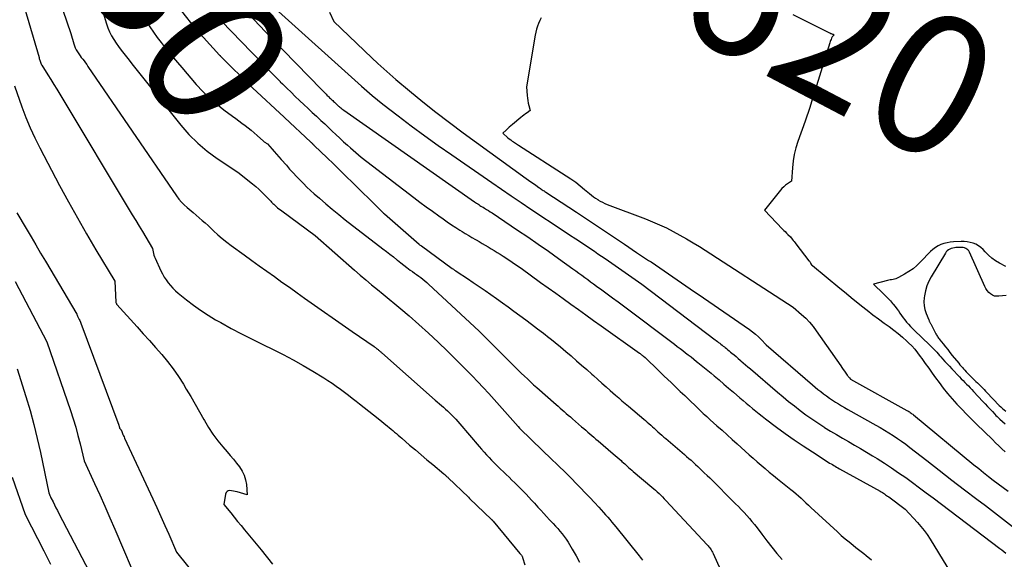
# Model space of a CAD drawing. Units: inches. Extents: x 2612402 to 2615135, y 1507318 to 1510006.
# Drawn here: x 2614451 to 2614553, y 1509338 to 1509393 of the extents above; entities that cross this region are included whole.
import ezdxf
from ezdxf.enums import TextEntityAlignment as Align

# ---------------------------------------------------------------- set-up
doc = ezdxf.new("R2010")
doc.units = ezdxf.units.IN
doc.header["$MEASUREMENT"] = 0
doc.layers.add('Tile_2643_34_SE_contour_2ft', color=143, linetype='Continuous')
doc.layers.add('Tile_2643_34_SE_contour_anno_2ft', color=125, linetype='Continuous')
doc.styles.add('Arial', font='arial.ttf')

msp = doc.modelspace()

# ---------------------------------------------------------------- linework, layer by layer
at = {"layer": 'Tile_2643_34_SE_contour_2ft'}
msp.add_line((2614532.7, 1509384.3, 7620), (2614532.2, 1509382.87, 7620), dxfattribs=at)
for points in [[(2614450.16, 1509399.18, 7640), (2614453.01, 1509389.46, 7640), (2614453.04, 1509389.36, 7640), (2614453.07, 1509389.27, 7640), (2614453.1, 1509389.17, 7640), (2614453.13, 1509389.07, 7640), (2614453.19, 1509388.88, 7640), (2614453.22, 1509388.77, 7640), (2614453.26, 1509388.71, 7640), (2614453.3, 1509388.66, 7640), (2614453.92, 1509387.67, 7640), (2614454.23, 1509387.17, 7640), (2614454.54, 1509386.68, 7640), (2614454.85, 1509386.18, 7640), (2614455.15, 1509385.68, 7640), (2614462.65, 1509373.19, 7640), (2614463, 1509372.61, 7640), (2614463.35, 1509372.02, 7640), (2614463.7, 1509371.44, 7640), (2614464.05, 1509370.86, 7640), (2614464.75, 1509369.69, 7640), (2614464.81, 1509369.34, 7640), (2614464.84, 1509369.17, 7640), (2614464.89, 1509369.01, 7640), (2614464.94, 1509368.84, 7640), (2614465.01, 1509368.68, 7640), (2614465.59, 1509367.4, 7640), (2614465.76, 1509367.07, 7640), (2614465.94, 1509366.74, 7640), (2614466.14, 1509366.44, 7640), (2614466.36, 1509366.14, 7640), (2614466.6, 1509365.86, 7640), (2614466.85, 1509365.59, 7640), (2614467.12, 1509365.33, 7640), (2614467.4, 1509365.09, 7640), (2614468.24, 1509364.4, 7640), (2614468.97, 1509363.83, 7640), (2614469.71, 1509363.3, 7640), (2614470.48, 1509362.8, 7640), (2614471.26, 1509362.33, 7640), (2614471.8, 1509362.03, 7640), (2614472.87, 1509361.43, 7640), (2614473.95, 1509360.86, 7640), (2614475.05, 1509360.3, 7640), (2614476.15, 1509359.76, 7640), (2614477.21, 1509359.25, 7640), (2614478.26, 1509358.72, 7640), (2614479.3, 1509358.18, 7640), (2614480.32, 1509357.6, 7640), (2614481.33, 1509357, 7640), (2614482.45, 1509356.31, 7640), (2614482.88, 1509356.03, 7640), (2614483.32, 1509355.75, 7640), (2614483.74, 1509355.45, 7640), (2614484.16, 1509355.15, 7640), (2614484.58, 1509354.84, 7640), (2614484.99, 1509354.53, 7640), (2614485.4, 1509354.21, 7640), (2614485.81, 1509353.89, 7640), (2614486.14, 1509353.63, 7640), (2614486.63, 1509353.24, 7640), (2614487.11, 1509352.86, 7640), (2614487.59, 1509352.47, 7640), (2614488.08, 1509352.09, 7640), (2614489.03, 1509351.32, 7640), (2614489.21, 1509351.17, 7640), (2614489.4, 1509351.01, 7640), (2614489.59, 1509350.86, 7640), (2614489.77, 1509350.7, 7640), (2614489.96, 1509350.54, 7640), (2614490.14, 1509350.38, 7640), (2614490.33, 1509350.22, 7640), (2614490.51, 1509350.07, 7640), (2614491.32, 1509349.36, 7640), (2614491.92, 1509348.85, 7640), (2614492.51, 1509348.34, 7640), (2614493.11, 1509347.84, 7640), (2614493.71, 1509347.33, 7640), (2614494.87, 1509346.37, 7640), (2614494.93, 1509346.32, 7640), (2614494.99, 1509346.27, 7640), (2614495.04, 1509346.22, 7640), (2614495.1, 1509346.17, 7640), (2614495.15, 1509346.12, 7640), (2614495.21, 1509346.07, 7640), (2614495.26, 1509346.02, 7640), (2614495.32, 1509345.97, 7640), (2614497.4, 1509343.95, 7640), (2614497.51, 1509343.84, 7640), (2614499.78, 1509341.67, 7640), (2614499.79, 1509341.65, 7640), (2614499.81, 1509341.64, 7640), (2614499.82, 1509341.62, 7640), (2614499.84, 1509341.61, 7640), (2614499.9, 1509341.54, 7640), (2614499.91, 1509341.53, 7640), (2614499.93, 1509341.51, 7640), (2614499.94, 1509341.5, 7640), (2614499.95, 1509341.48, 7640), (2614502.73, 1509338.13, 7640), (2614502.83, 1509338.02, 7640), (2614502.89, 1509337.95, 7640), (2614502.96, 1509337.82, 7640), (2614502.98, 1509337.8, 7640), (2614502.99, 1509337.77, 7640), (2614502.99, 1509337.75, 7640), (2614503, 1509337.73, 7640), (2614503.23, 1509336.95, 7640)], [(2614466.73, 1509398.56, 7630), (2614474.99, 1509390, 7630), (2614475.36, 1509389.62, 7630), (2614475.73, 1509389.24, 7630), (2614476.1, 1509388.85, 7630), (2614476.16, 1509388.79, 7630)], [(2614470.76, 1509398.17, 7628), (2614476.95, 1509391.58, 7628), (2614482.22, 1509386.14, 7628), (2614482.29, 1509386.07, 7628), (2614482.36, 1509386, 7628), (2614482.42, 1509385.93, 7628), (2614482.49, 1509385.86, 7628), (2614482.56, 1509385.79, 7628), (2614482.63, 1509385.72, 7628), (2614482.7, 1509385.65, 7628), (2614482.77, 1509385.58, 7628), (2614482.81, 1509385.54, 7628), (2614482.89, 1509385.46, 7628), (2614482.97, 1509385.38, 7628), (2614483.05, 1509385.3, 7628), (2614483.13, 1509385.22, 7628), (2614483.22, 1509385.14, 7628), (2614483.29, 1509385.07, 7628), (2614483.37, 1509385, 7628), (2614483.45, 1509384.92, 7628), (2614483.54, 1509384.84, 7628), (2614483.61, 1509384.77, 7628), (2614483.68, 1509384.71, 7628), (2614483.75, 1509384.64, 7628), (2614483.82, 1509384.57, 7628), (2614483.9, 1509384.51, 7628), (2614483.97, 1509384.44, 7628), (2614484.04, 1509384.38, 7628), (2614484.1, 1509384.33, 7628), (2614484.2, 1509384.25, 7628), (2614484.3, 1509384.16, 7628), (2614484.41, 1509384.08, 7628), (2614484.51, 1509384.01, 7628), (2614498.03, 1509374.53, 7628), (2614498.14, 1509374.46, 7628), (2614498.25, 1509374.38, 7628), (2614498.36, 1509374.31, 7628), (2614498.47, 1509374.24, 7628), (2614498.59, 1509374.16, 7628), (2614498.7, 1509374.09, 7628), (2614498.81, 1509374.02, 7628), (2614498.92, 1509373.96, 7628), (2614499.08, 1509373.86, 7628), (2614499.27, 1509373.74, 7628), (2614499.47, 1509373.62, 7628), (2614499.65, 1509373.5, 7628), (2614499.84, 1509373.38, 7628), (2614502.48, 1509371.61, 7628), (2614503.55, 1509370.89, 7628), (2614504.62, 1509370.16, 7628), (2614505.67, 1509369.41, 7628), (2614506.72, 1509368.66, 7628), (2614508.2, 1509367.6, 7628), (2614508.51, 1509367.37, 7628), (2614508.81, 1509367.15, 7628), (2614509.12, 1509366.93, 7628), (2614509.43, 1509366.7, 7628), (2614509.74, 1509366.48, 7628), (2614510.04, 1509366.26, 7628), (2614510.35, 1509366.03, 7628), (2614510.66, 1509365.81, 7628), (2614511.18, 1509365.43, 7628), (2614511.74, 1509365.01, 7628), (2614512.31, 1509364.59, 7628), (2614512.87, 1509364.17, 7628), (2614513.44, 1509363.75, 7628), (2614518.7, 1509359.79, 7628), (2614518.99, 1509359.57, 7628), (2614519.28, 1509359.35, 7628), (2614519.56, 1509359.13, 7628), (2614519.85, 1509358.91, 7628), (2614520.13, 1509358.69, 7628), (2614520.42, 1509358.47, 7628), (2614520.7, 1509358.24, 7628), (2614520.98, 1509358.02, 7628), (2614521.11, 1509357.91, 7628), (2614521.46, 1509357.63, 7628), (2614521.8, 1509357.35, 7628), (2614522.15, 1509357.07, 7628), (2614522.49, 1509356.78, 7628), (2614522.81, 1509356.51, 7628), (2614523.31, 1509356.09, 7628), (2614523.81, 1509355.67, 7628), (2614524.3, 1509355.24, 7628), (2614524.8, 1509354.82, 7628), (2614525.47, 1509354.25, 7628), (2614525.8, 1509353.97, 7628), (2614526.12, 1509353.69, 7628), (2614526.45, 1509353.41, 7628), (2614526.78, 1509353.14, 7628), (2614527.11, 1509352.86, 7628), (2614527.45, 1509352.59, 7628), (2614527.78, 1509352.33, 7628), (2614528.12, 1509352.07, 7628), (2614529.25, 1509351.22, 7628), (2614530.16, 1509350.55, 7628), (2614531.08, 1509349.89, 7628), (2614532.01, 1509349.26, 7628), (2614532.96, 1509348.64, 7628), (2614534.6, 1509347.59, 7628), (2614534.74, 1509347.5, 7628), (2614534.89, 1509347.41, 7628), (2614535.03, 1509347.33, 7628), (2614535.18, 1509347.24, 7628), (2614535.32, 1509347.16, 7628), (2614535.47, 1509347.08, 7628), (2614535.61, 1509347, 7628), (2614535.76, 1509346.91, 7628), (2614539.97, 1509344.57, 7628), (2614540.09, 1509344.5, 7628), (2614540.2, 1509344.44, 7628), (2614540.31, 1509344.37, 7628), (2614540.42, 1509344.3, 7628), (2614540.53, 1509344.22, 7628), (2614540.64, 1509344.15, 7628), (2614540.74, 1509344.07, 7628), (2614540.85, 1509343.99, 7628), (2614542.55, 1509342.71, 7628), (2614543.83, 1509341.35, 7628), (2614544.19, 1509340.94, 7628), (2614544.53, 1509340.53, 7628), (2614544.84, 1509340.09, 7628), (2614545.14, 1509339.63, 7628), (2614549.84, 1509331.94, 7628)], [(2614459.38, 1509394.97, 7636), (2614459.98, 1509392.96, 7636), (2614460.12, 1509392.53, 7636), (2614460.29, 1509392.12, 7636), (2614460.5, 1509391.72, 7636), (2614460.73, 1509391.34, 7636), (2614460.98, 1509390.96, 7636), (2614461.23, 1509390.59, 7636), (2614461.5, 1509390.23, 7636), (2614461.78, 1509389.88, 7636), (2614462.06, 1509389.53, 7636), (2614462.33, 1509389.17, 7636), (2614462.61, 1509388.82, 7636), (2614462.89, 1509388.47, 7636), (2614467.67, 1509382.45, 7636), (2614468.51, 1509381.49, 7636), (2614469.41, 1509380.59, 7636), (2614470.38, 1509379.77, 7636), (2614471.41, 1509379.01, 7636), (2614473.55, 1509377.59, 7636), (2614475.07, 1509376.39, 7636), (2614475.41, 1509376.11, 7636), (2614475.74, 1509375.83, 7636), (2614476.06, 1509375.53, 7636), (2614476.37, 1509375.21, 7636), (2614476.83, 1509374.73, 7636), (2614476.9, 1509374.66, 7636), (2614476.98, 1509374.58, 7636), (2614477.05, 1509374.5, 7636), (2614477.12, 1509374.43, 7636), (2614477.19, 1509374.35, 7636), (2614477.27, 1509374.28, 7636), (2614477.34, 1509374.2, 7636), (2614477.42, 1509374.14, 7636), (2614477.54, 1509374.04, 7636), (2614477.67, 1509373.92, 7636), (2614477.81, 1509373.81, 7636), (2614477.96, 1509373.7, 7636), (2614478.1, 1509373.59, 7636), (2614481.57, 1509371.05, 7636), (2614485.61, 1509367.47, 7636), (2614486.2, 1509366.95, 7636), (2614486.79, 1509366.44, 7636), (2614487.39, 1509365.94, 7636), (2614488, 1509365.45, 7636), (2614488.6, 1509364.96, 7636), (2614489.21, 1509364.46, 7636), (2614489.81, 1509363.96, 7636), (2614490.4, 1509363.46, 7636), (2614491.27, 1509362.72, 7636), (2614492.29, 1509361.84, 7636), (2614493.29, 1509360.93, 7636), (2614494.27, 1509360.01, 7636), (2614495.24, 1509359.07, 7636), (2614497.22, 1509357.1, 7636), (2614497.8, 1509356.51, 7636), (2614498.38, 1509355.91, 7636), (2614498.94, 1509355.31, 7636), (2614499.5, 1509354.7, 7636), (2614502.55, 1509351.28, 7636), (2614502.7, 1509351.1, 7636), (2614502.71, 1509351.08, 7636), (2614505.06, 1509348.81, 7636), (2614505.13, 1509348.74, 7636), (2614507.43, 1509346.53, 7636), (2614507.45, 1509346.51, 7636), (2614507.46, 1509346.5, 7636), (2614507.48, 1509346.48, 7636), (2614507.55, 1509346.41, 7636), (2614507.58, 1509346.38, 7636), (2614507.6, 1509346.36, 7636), (2614507.61, 1509346.35, 7636), (2614509, 1509344.92, 7636), (2614509.48, 1509344.43, 7636), (2614509.95, 1509343.93, 7636), (2614510.42, 1509343.43, 7636), (2614510.89, 1509342.92, 7636), (2614511.37, 1509342.39, 7636), (2614511.59, 1509342.14, 7636), (2614511.81, 1509341.9, 7636), (2614512.02, 1509341.65, 7636), (2614512.23, 1509341.39, 7636), (2614512.64, 1509340.88, 7636), (2614515.04, 1509337.91, 7636), (2614515.16, 1509337.76, 7636), (2614515.28, 1509337.6, 7636), (2614515.4, 1509337.44, 7636)], [(2614455.46, 1509394.36, 7638), (2614456.28, 1509391.93, 7638), (2614456.59, 1509390.88, 7638), (2614456.67, 1509390.66, 7638), (2614456.76, 1509390.45, 7638), (2614456.86, 1509390.24, 7638), (2614456.98, 1509390.04, 7638), (2614457.11, 1509389.84, 7638), (2614457.25, 1509389.65, 7638), (2614457.38, 1509389.47, 7638), (2614457.53, 1509389.28, 7638), (2614457.67, 1509389.1, 7638), (2614457.81, 1509388.91, 7638), (2614457.94, 1509388.72, 7638), (2614458.07, 1509388.53, 7638), (2614467.22, 1509375.13, 7638), (2614467.47, 1509374.81, 7638), (2614467.73, 1509374.5, 7638), (2614468.02, 1509374.21, 7638), (2614468.32, 1509373.94, 7638), (2614468.96, 1509373.42, 7638), (2614469.58, 1509372.88, 7638), (2614469.89, 1509372.61, 7638), (2614470.19, 1509372.34, 7638), (2614470.49, 1509372.06, 7638), (2614470.79, 1509371.78, 7638), (2614471.06, 1509371.52, 7638), (2614471.5, 1509371.12, 7638), (2614471.95, 1509370.73, 7638), (2614472.42, 1509370.36, 7638), (2614472.89, 1509370, 7638), (2614474.23, 1509369.03, 7638), (2614475.01, 1509368.46, 7638), (2614475.78, 1509367.9, 7638), (2614476.56, 1509367.35, 7638), (2614477.34, 1509366.79, 7638), (2614478.12, 1509366.23, 7638), (2614478.9, 1509365.68, 7638), (2614479.68, 1509365.12, 7638), (2614480.47, 1509364.57, 7638), (2614485.4, 1509361.1, 7638), (2614487.65, 1509359.54, 7638), (2614487.69, 1509359.51, 7638), (2614487.73, 1509359.48, 7638), (2614487.78, 1509359.45, 7638), (2614487.82, 1509359.42, 7638), (2614487.86, 1509359.39, 7638), (2614487.9, 1509359.36, 7638), (2614487.94, 1509359.33, 7638), (2614487.98, 1509359.3, 7638), (2614488.01, 1509359.28, 7638), (2614488.06, 1509359.23, 7638), (2614488.11, 1509359.19, 7638), (2614488.16, 1509359.15, 7638), (2614488.21, 1509359.11, 7638), (2614488.28, 1509359.05, 7638), (2614488.34, 1509359, 7638), (2614488.39, 1509358.95, 7638), (2614488.45, 1509358.9, 7638), (2614493.97, 1509354.01, 7638), (2614494.18, 1509353.83, 7638), (2614494.4, 1509353.64, 7638), (2614494.61, 1509353.45, 7638), (2614494.82, 1509353.27, 7638), (2614495.03, 1509353.08, 7638), (2614495.24, 1509352.89, 7638), (2614495.45, 1509352.7, 7638), (2614495.65, 1509352.5, 7638), (2614495.69, 1509352.46, 7638), (2614495.9, 1509352.24, 7638), (2614496.11, 1509352.02, 7638), (2614496.32, 1509351.79, 7638), (2614496.52, 1509351.56, 7638), (2614498.51, 1509349.22, 7638), (2614498.77, 1509348.92, 7638), (2614499.02, 1509348.63, 7638), (2614499.28, 1509348.35, 7638), (2614499.54, 1509348.06, 7638), (2614499.8, 1509347.78, 7638), (2614500.07, 1509347.51, 7638), (2614500.35, 1509347.24, 7638), (2614500.62, 1509346.97, 7638), (2614500.72, 1509346.87, 7638), (2614501.02, 1509346.59, 7638), (2614501.31, 1509346.3, 7638), (2614501.6, 1509346.02, 7638), (2614501.89, 1509345.74, 7638), (2614502.19, 1509345.46, 7638), (2614502.48, 1509345.17, 7638), (2614502.76, 1509344.89, 7638), (2614503.05, 1509344.6, 7638), (2614503.07, 1509344.58, 7638), (2614503.36, 1509344.28, 7638), (2614503.65, 1509343.97, 7638), (2614503.93, 1509343.66, 7638), (2614504.22, 1509343.35, 7638), (2614504.59, 1509342.94, 7638), (2614504.89, 1509342.61, 7638), (2614505.19, 1509342.28, 7638), (2614505.49, 1509341.95, 7638), (2614505.79, 1509341.63, 7638), (2614505.91, 1509341.49, 7638), (2614506.15, 1509341.23, 7638), (2614506.39, 1509340.97, 7638), (2614506.63, 1509340.71, 7638), (2614506.86, 1509340.44, 7638), (2614507.09, 1509340.17, 7638), (2614507.3, 1509339.9, 7638), (2614507.51, 1509339.61, 7638), (2614507.7, 1509339.31, 7638), (2614508.14, 1509338.59, 7638), (2614508.53, 1509337.91, 7638), (2614508.9, 1509337.23, 7638)], [(2614467.74, 1509394.25, 7632), (2614469.16, 1509392.47, 7632), (2614469.2, 1509392.42, 7632), (2614470.02, 1509391.53, 7632), (2614471.68, 1509389.71, 7632), (2614471.72, 1509389.67, 7632), (2614471.75, 1509389.64, 7632), (2614475.09, 1509386.32, 7632), (2614478.36, 1509383.29, 7632), (2614478.39, 1509383.26, 7632), (2614481.12, 1509380.71, 7632), (2614481.17, 1509380.66, 7632), (2614481.22, 1509380.61, 7632), (2614481.27, 1509380.56, 7632), (2614481.32, 1509380.51, 7632), (2614481.42, 1509380.41, 7632), (2614481.46, 1509380.37, 7632), (2614482.79, 1509379.09, 7632), (2614483.45, 1509378.45, 7632), (2614484.11, 1509377.81, 7632), (2614484.77, 1509377.16, 7632), (2614485.42, 1509376.52, 7632), (2614488.13, 1509373.83, 7632), (2614488.2, 1509373.76, 7632), (2614488.27, 1509373.69, 7632), (2614488.34, 1509373.62, 7632), (2614488.41, 1509373.56, 7632), (2614488.49, 1509373.49, 7632), (2614488.56, 1509373.42, 7632), (2614488.63, 1509373.35, 7632), (2614488.71, 1509373.29, 7632), (2614492.3, 1509370.14, 7632), (2614492.36, 1509370.09, 7632), (2614492.42, 1509370.05, 7632), (2614492.48, 1509370, 7632), (2614492.54, 1509369.96, 7632), (2614495.72, 1509367.64, 7632), (2614495.85, 1509367.55, 7632), (2614495.98, 1509367.46, 7632), (2614496.11, 1509367.37, 7632), (2614496.24, 1509367.28, 7632), (2614497.3, 1509366.59, 7632), (2614497.91, 1509366.18, 7632), (2614498.52, 1509365.77, 7632), (2614499.12, 1509365.35, 7632), (2614499.73, 1509364.93, 7632), (2614500.32, 1509364.51, 7632), (2614500.92, 1509364.08, 7632), (2614501.51, 1509363.65, 7632), (2614502.11, 1509363.21, 7632), (2614503.33, 1509362.31, 7632), (2614503.94, 1509361.86, 7632), (2614504.55, 1509361.4, 7632), (2614505.15, 1509360.94, 7632), (2614505.75, 1509360.47, 7632), (2614505.81, 1509360.42, 7632), (2614506.38, 1509359.97, 7632), (2614506.93, 1509359.51, 7632), (2614507.49, 1509359.05, 7632), (2614508.03, 1509358.58, 7632), (2614508.06, 1509358.55, 7632), (2614508.59, 1509358.09, 7632), (2614509.11, 1509357.63, 7632), (2614509.64, 1509357.16, 7632), (2614510.16, 1509356.7, 7632), (2614510.34, 1509356.54, 7632), (2614510.77, 1509356.15, 7632), (2614511.2, 1509355.77, 7632), (2614511.63, 1509355.38, 7632), (2614512.07, 1509355, 7632), (2614512.6, 1509354.53, 7632), (2614512.77, 1509354.38, 7632), (2614512.94, 1509354.23, 7632), (2614513.1, 1509354.09, 7632), (2614513.27, 1509353.94, 7632), (2614513.44, 1509353.8, 7632), (2614513.61, 1509353.65, 7632), (2614513.78, 1509353.51, 7632), (2614513.95, 1509353.37, 7632), (2614515.53, 1509352.05, 7632), (2614515.71, 1509351.89, 7632), (2614515.89, 1509351.74, 7632), (2614516.07, 1509351.58, 7632), (2614516.25, 1509351.42, 7632), (2614516.43, 1509351.26, 7632), (2614516.61, 1509351.09, 7632), (2614516.78, 1509350.93, 7632), (2614516.96, 1509350.77, 7632), (2614517, 1509350.73, 7632), (2614517.2, 1509350.55, 7632), (2614517.4, 1509350.37, 7632), (2614517.61, 1509350.19, 7632), (2614517.81, 1509350.02, 7632), (2614519.26, 1509348.79, 7632), (2614519.49, 1509348.59, 7632), (2614519.73, 1509348.39, 7632), (2614519.96, 1509348.18, 7632), (2614520.19, 1509347.98, 7632), (2614520.42, 1509347.78, 7632), (2614520.65, 1509347.57, 7632), (2614520.88, 1509347.36, 7632), (2614521.11, 1509347.15, 7632), (2614521.23, 1509347.04, 7632), (2614521.51, 1509346.77, 7632), (2614521.79, 1509346.49, 7632), (2614522.07, 1509346.22, 7632), (2614522.35, 1509345.95, 7632), (2614525.03, 1509343.29, 7632), (2614525.32, 1509342.99, 7632), (2614525.61, 1509342.69, 7632), (2614525.9, 1509342.39, 7632), (2614526.18, 1509342.08, 7632), (2614526.45, 1509341.76, 7632), (2614526.72, 1509341.45, 7632), (2614526.98, 1509341.12, 7632), (2614527.24, 1509340.79, 7632), (2614527.74, 1509340.12, 7632), (2614528.25, 1509339.46, 7632), (2614528.77, 1509338.8, 7632), (2614529.3, 1509338.15, 7632), (2614529.83, 1509337.51, 7632)], [(2614477.42, 1509394.53, 7626), (2614486.35, 1509386.48, 7626), (2614486.89, 1509386, 7626), (2614487.44, 1509385.53, 7626), (2614488, 1509385.07, 7626), (2614488.57, 1509384.62, 7626), (2614490.14, 1509383.42, 7626), (2614491.5, 1509382.38, 7626), (2614492.88, 1509381.36, 7626), (2614494.27, 1509380.36, 7626), (2614495.67, 1509379.38, 7626), (2614499.81, 1509376.53, 7626), (2614500.82, 1509375.83, 7626), (2614501.82, 1509375.15, 7626), (2614502.84, 1509374.46, 7626), (2614503.85, 1509373.78, 7626), (2614507.19, 1509371.56, 7626), (2614507.86, 1509371.12, 7626), (2614508.52, 1509370.68, 7626), (2614509.18, 1509370.24, 7626), (2614509.84, 1509369.8, 7626), (2614510.42, 1509369.41, 7626), (2614510.79, 1509369.16, 7626), (2614511.16, 1509368.91, 7626), (2614511.53, 1509368.66, 7626), (2614511.89, 1509368.41, 7626), (2614515.34, 1509366, 7626), (2614522.9, 1509360.26, 7626), (2614523.02, 1509360.17, 7626), (2614523.15, 1509360.08, 7626), (2614523.27, 1509359.98, 7626), (2614523.39, 1509359.89, 7626), (2614523.51, 1509359.79, 7626), (2614523.63, 1509359.7, 7626), (2614523.75, 1509359.6, 7626), (2614523.87, 1509359.51, 7626), (2614523.93, 1509359.46, 7626), (2614524.07, 1509359.34, 7626), (2614524.22, 1509359.22, 7626), (2614524.37, 1509359.1, 7626), (2614524.51, 1509358.98, 7626), (2614524.65, 1509358.87, 7626), (2614524.86, 1509358.69, 7626), (2614525.07, 1509358.51, 7626), (2614525.28, 1509358.33, 7626), (2614525.5, 1509358.15, 7626), (2614525.57, 1509358.09, 7626), (2614525.81, 1509357.87, 7626), (2614526.06, 1509357.66, 7626), (2614526.3, 1509357.45, 7626), (2614526.55, 1509357.24, 7626), (2614529.36, 1509354.83, 7626), (2614529.94, 1509354.35, 7626), (2614530.51, 1509353.87, 7626), (2614531.1, 1509353.4, 7626), (2614531.69, 1509352.94, 7626), (2614532.29, 1509352.5, 7626), (2614532.9, 1509352.06, 7626), (2614533.52, 1509351.64, 7626), (2614534.15, 1509351.23, 7626), (2614534.21, 1509351.19, 7626), (2614534.82, 1509350.81, 7626), (2614535.44, 1509350.44, 7626), (2614536.07, 1509350.07, 7626), (2614536.7, 1509349.71, 7626), (2614537.32, 1509349.35, 7626), (2614537.95, 1509348.99, 7626), (2614538.57, 1509348.62, 7626), (2614539.19, 1509348.25, 7626), (2614539.66, 1509347.96, 7626), (2614540.41, 1509347.48, 7626), (2614541.15, 1509347, 7626), (2614541.88, 1509346.5, 7626), (2614542.61, 1509345.99, 7626), (2614543.32, 1509345.47, 7626), (2614544.03, 1509344.94, 7626), (2614544.74, 1509344.42, 7626), (2614545.45, 1509343.88, 7626), (2614552.36, 1509338.65, 7626), (2614552.56, 1509338.5, 7626), (2614552.76, 1509338.34, 7626), (2614552.97, 1509338.18, 7626)], [(2614483.03, 1509394.15, 7624), (2614483.5, 1509393.17, 7624), (2614487.42, 1509389.42, 7624), (2614488.03, 1509388.85, 7624), (2614488.65, 1509388.28, 7624), (2614489.28, 1509387.73, 7624), (2614489.91, 1509387.18, 7624), (2614491.32, 1509386, 7624), (2614492.68, 1509384.88, 7624), (2614494.05, 1509383.79, 7624), (2614495.44, 1509382.72, 7624), (2614496.85, 1509381.67, 7624), (2614503.38, 1509376.94, 7624), (2614503.63, 1509376.76, 7624), (2614503.87, 1509376.59, 7624), (2614504.12, 1509376.41, 7624), (2614504.36, 1509376.24, 7624), (2614504.67, 1509376.02, 7624), (2614504.76, 1509375.96, 7624), (2614504.85, 1509375.9, 7624), (2614504.94, 1509375.83, 7624), (2614505.03, 1509375.77, 7624), (2614505.13, 1509375.71, 7624), (2614505.22, 1509375.65, 7624), (2614505.31, 1509375.59, 7624), (2614505.4, 1509375.53, 7624), (2614508.59, 1509373.44, 7624), (2614511.07, 1509371.79, 7624), (2614512.31, 1509370.96, 7624), (2614513.55, 1509370.14, 7624), (2614514.79, 1509369.3, 7624), (2614516.03, 1509368.47, 7624), (2614516.28, 1509368.3, 7624), (2614517.63, 1509367.38, 7624), (2614518.99, 1509366.46, 7624), (2614520.34, 1509365.53, 7624), (2614521.69, 1509364.6, 7624), (2614526.47, 1509361.31, 7624), (2614526.78, 1509361.07, 7624), (2614527.09, 1509360.83, 7624), (2614527.38, 1509360.57, 7624), (2614527.66, 1509360.29, 7624), (2614528.2, 1509359.72, 7624), (2614532.97, 1509355.6, 7624), (2614533.25, 1509355.36, 7624), (2614533.54, 1509355.12, 7624), (2614533.83, 1509354.89, 7624), (2614534.12, 1509354.66, 7624), (2614534.42, 1509354.44, 7624), (2614534.72, 1509354.22, 7624), (2614535.03, 1509354.01, 7624), (2614535.34, 1509353.81, 7624), (2614535.66, 1509353.61, 7624), (2614535.98, 1509353.42, 7624), (2614536.3, 1509353.23, 7624), (2614536.63, 1509353.05, 7624), (2614539.52, 1509351.43, 7624), (2614539.98, 1509351.17, 7624), (2614540.43, 1509350.91, 7624), (2614540.88, 1509350.63, 7624), (2614541.32, 1509350.35, 7624), (2614541.76, 1509350.05, 7624), (2614542.19, 1509349.75, 7624), (2614542.61, 1509349.44, 7624), (2614543.03, 1509349.12, 7624), (2614544.79, 1509347.75, 7624), (2614546.08, 1509346.75, 7624), (2614547.38, 1509345.74, 7624), (2614548.68, 1509344.74, 7624), (2614549.98, 1509343.75, 7624), (2614550.85, 1509343.09, 7624), (2614551.78, 1509342.37, 7624), (2614552.72, 1509341.66, 7624), (2614553.66, 1509340.94, 7624)], [(2614530.93, 1509393.9, 7620), (2614534.33, 1509392.21, 7620), (2614534.44, 1509392.16, 7620), (2614534.54, 1509392.11, 7620), (2614534.65, 1509392.06, 7620), (2614534.76, 1509392.01, 7620), (2614534.86, 1509391.96, 7620), (2614534.92, 1509391.94, 7620), (2614534.99, 1509391.91, 7620), (2614535.05, 1509391.89, 7620), (2614535.11, 1509391.87, 7620), (2614535.23, 1509391.82, 7620), (2614535.15, 1509391.75, 7620), (2614535.11, 1509391.72, 7620), (2614535.07, 1509391.68, 7620), (2614535.04, 1509391.64, 7620), (2614535.02, 1509391.59, 7620), (2614534.95, 1509391.46, 7620), (2614534.9, 1509391.34, 7620), (2614534.85, 1509391.23, 7620), (2614534.8, 1509391.11, 7620), (2614534.76, 1509390.99, 7620), (2614532.78, 1509384.52, 7620), (2614532.7, 1509384.3, 7620)], [(2614463.76, 1509393.76, 7634), (2614464.09, 1509393.19, 7634), (2614464.45, 1509392.62, 7634), (2614464.83, 1509392.07, 7634), (2614465.22, 1509391.53, 7634), (2614465.63, 1509391, 7634), (2614466.05, 1509390.47, 7634), (2614466.48, 1509389.96, 7634), (2614466.91, 1509389.44, 7634), (2614467.34, 1509388.93, 7634), (2614467.77, 1509388.42, 7634), (2614469.27, 1509386.67, 7634), (2614469.93, 1509385.96, 7634), (2614470.61, 1509385.28, 7634), (2614471.34, 1509384.65, 7634), (2614472.1, 1509384.06, 7634), (2614473.02, 1509383.4, 7634), (2614473.34, 1509383.16, 7634), (2614473.67, 1509382.92, 7634), (2614473.99, 1509382.68, 7634), (2614474.31, 1509382.43, 7634), (2614474.63, 1509382.18, 7634), (2614474.95, 1509381.93, 7634), (2614475.26, 1509381.67, 7634), (2614475.56, 1509381.4, 7634), (2614476.23, 1509380.81, 7634), (2614476.29, 1509380.75, 7634), (2614476.35, 1509380.7, 7634), (2614476.42, 1509380.66, 7634), (2614476.49, 1509380.61, 7634), (2614476.63, 1509380.53, 7634), (2614477.1, 1509379.99, 7634), (2614477.33, 1509379.72, 7634), (2614477.57, 1509379.45, 7634), (2614477.81, 1509379.19, 7634), (2614478.04, 1509378.92, 7634), (2614478.58, 1509378.31, 7634), (2614478.92, 1509377.92, 7634), (2614479.27, 1509377.54, 7634), (2614479.62, 1509377.16, 7634), (2614479.97, 1509376.79, 7634), (2614480.34, 1509376.42, 7634), (2614480.7, 1509376.06, 7634), (2614481.08, 1509375.71, 7634), (2614481.46, 1509375.36, 7634), (2614481.99, 1509374.89, 7634), (2614482.65, 1509374.33, 7634), (2614483.31, 1509373.77, 7634), (2614483.99, 1509373.22, 7634), (2614484.67, 1509372.68, 7634), (2614488.57, 1509369.66, 7634), (2614488.93, 1509369.38, 7634), (2614489.29, 1509369.1, 7634), (2614489.65, 1509368.82, 7634), (2614490.01, 1509368.53, 7634), (2614490.07, 1509368.48, 7634), (2614490.4, 1509368.22, 7634), (2614490.72, 1509367.97, 7634), (2614491.05, 1509367.72, 7634), (2614491.39, 1509367.47, 7634), (2614491.63, 1509367.3, 7634), (2614491.84, 1509367.14, 7634), (2614492.05, 1509366.99, 7634), (2614492.27, 1509366.83, 7634), (2614492.48, 1509366.68, 7634), (2614492.69, 1509366.52, 7634), (2614492.89, 1509366.36, 7634), (2614493.09, 1509366.19, 7634), (2614493.29, 1509366.02, 7634), (2614498.53, 1509361.14, 7634), (2614501.94, 1509357.73, 7634), (2614502.25, 1509357.42, 7634), (2614502.56, 1509357.11, 7634), (2614502.87, 1509356.8, 7634), (2614503.19, 1509356.5, 7634), (2614503.5, 1509356.2, 7634), (2614503.82, 1509355.9, 7634), (2614504.14, 1509355.6, 7634), (2614504.47, 1509355.31, 7634), (2614506.47, 1509353.55, 7634), (2614506.68, 1509353.37, 7634), (2614506.89, 1509353.18, 7634), (2614507.1, 1509353, 7634), (2614507.31, 1509352.82, 7634), (2614507.52, 1509352.63, 7634), (2614507.73, 1509352.45, 7634), (2614507.94, 1509352.27, 7634), (2614508.15, 1509352.08, 7634), (2614509.11, 1509351.25, 7634), (2614509.32, 1509351.07, 7634), (2614509.53, 1509350.89, 7634), (2614509.74, 1509350.7, 7634), (2614509.95, 1509350.52, 7634), (2614510.16, 1509350.34, 7634), (2614510.38, 1509350.16, 7634), (2614510.59, 1509349.98, 7634), (2614510.8, 1509349.8, 7634), (2614512.38, 1509348.46, 7634), (2614512.59, 1509348.29, 7634), (2614512.79, 1509348.12, 7634), (2614512.98, 1509347.94, 7634), (2614513.18, 1509347.76, 7634), (2614513.28, 1509347.66, 7634), (2614513.42, 1509347.53, 7634), (2614513.56, 1509347.4, 7634), (2614513.71, 1509347.27, 7634), (2614513.85, 1509347.14, 7634), (2614513.99, 1509347.01, 7634), (2614514.13, 1509346.88, 7634), (2614514.28, 1509346.76, 7634), (2614514.42, 1509346.63, 7634), (2614516.37, 1509345.01, 7634), (2614516.56, 1509344.84, 7634), (2614516.75, 1509344.68, 7634), (2614516.93, 1509344.51, 7634), (2614517.11, 1509344.34, 7634), (2614517.29, 1509344.17, 7634), (2614517.47, 1509343.99, 7634), (2614517.64, 1509343.81, 7634), (2614517.81, 1509343.63, 7634), (2614522.09, 1509339.04, 7634), (2614522.18, 1509338.94, 7634), (2614522.27, 1509338.84, 7634), (2614522.36, 1509338.73, 7634), (2614522.43, 1509338.61, 7634), (2614522.51, 1509338.5, 7634), (2614522.58, 1509338.38, 7634), (2614522.64, 1509338.26, 7634), (2614522.7, 1509338.13, 7634), (2614524.39, 1509334.38, 7634)], [(2614504.94, 1509393.55, 7622), (2614504.78, 1509393.28, 7622), (2614504.65, 1509392.99, 7622), (2614504.54, 1509392.7, 7622), (2614504.44, 1509392.39, 7622), (2614504.37, 1509392.08, 7622), (2614504.3, 1509391.77, 7622), (2614503.4, 1509386.43, 7622), (2614503.47, 1509385.54, 7622), (2614503.5, 1509385.27, 7622), (2614503.54, 1509385, 7622), (2614503.59, 1509384.74, 7622), (2614503.65, 1509384.48, 7622), (2614503.79, 1509383.96, 7622), (2614503.46, 1509383.73, 7622), (2614503.3, 1509383.62, 7622), (2614503.14, 1509383.5, 7622), (2614502.98, 1509383.38, 7622), (2614502.82, 1509383.25, 7622), (2614501.96, 1509382.54, 7622), (2614501.79, 1509382.39, 7622), (2614501.62, 1509382.24, 7622), (2614501.45, 1509382.09, 7622), (2614501.29, 1509381.93, 7622), (2614500.96, 1509381.62, 7622), (2614501.49, 1509381.16, 7622), (2614501.63, 1509381.05, 7622), (2614501.78, 1509380.93, 7622), (2614501.92, 1509380.82, 7622), (2614502.07, 1509380.72, 7622), (2614502.17, 1509380.65, 7622), (2614502.27, 1509380.58, 7622), (2614502.37, 1509380.52, 7622), (2614502.47, 1509380.45, 7622), (2614502.57, 1509380.39, 7622), (2614507.51, 1509377.22, 7622), (2614508, 1509376.89, 7622), (2614508.49, 1509376.55, 7622), (2614508.96, 1509376.19, 7622), (2614509.42, 1509375.81, 7622), (2614509.92, 1509375.39, 7622), (2614510.13, 1509375.23, 7622), (2614510.34, 1509375.06, 7622), (2614510.55, 1509374.91, 7622), (2614510.77, 1509374.76, 7622), (2614510.79, 1509374.75, 7622), (2614511.02, 1509374.61, 7622), (2614511.26, 1509374.48, 7622), (2614511.51, 1509374.37, 7622), (2614511.76, 1509374.26, 7622), (2614515.72, 1509372.75, 7622), (2614516.45, 1509372.46, 7622), (2614517.17, 1509372.15, 7622), (2614517.88, 1509371.82, 7622), (2614518.58, 1509371.47, 7622), (2614519.27, 1509371.09, 7622), (2614519.96, 1509370.71, 7622), (2614520.63, 1509370.3, 7622), (2614521.29, 1509369.89, 7622), (2614530.99, 1509363.61, 7622), (2614531.85, 1509362.87, 7622), (2614532.27, 1509362.48, 7622), (2614532.66, 1509362.07, 7622), (2614533.03, 1509361.64, 7622), (2614533.37, 1509361.19, 7622), (2614535.89, 1509357.56, 7622), (2614536.02, 1509357.38, 7622), (2614536.15, 1509357.19, 7622), (2614536.28, 1509357, 7622), (2614536.41, 1509356.81, 7622), (2614536.57, 1509356.58, 7622), (2614536.62, 1509356.51, 7622), (2614536.68, 1509356.44, 7622), (2614536.74, 1509356.37, 7622), (2614536.8, 1509356.3, 7622), (2614536.92, 1509356.17, 7622), (2614542.74, 1509352.94, 7622), (2614542.83, 1509352.89, 7622), (2614542.92, 1509352.84, 7622), (2614543.01, 1509352.78, 7622), (2614543.09, 1509352.72, 7622), (2614543.18, 1509352.66, 7622), (2614543.26, 1509352.6, 7622), (2614543.34, 1509352.54, 7622), (2614543.43, 1509352.47, 7622), (2614549.66, 1509347.32, 7622), (2614550.16, 1509346.92, 7622), (2614550.66, 1509346.52, 7622), (2614551.16, 1509346.12, 7622), (2614551.66, 1509345.73, 7622), (2614552.17, 1509345.34, 7622), (2614552.68, 1509344.95, 7622), (2614553.2, 1509344.57, 7622)], [(2614476.16, 1509388.79, 7630), (2614476.47, 1509388.47, 7630), (2614476.83, 1509388.09, 7630), (2614477.2, 1509387.71, 7630), (2614477.58, 1509387.33, 7630), (2614477.93, 1509386.98, 7630)], [(2614477.93, 1509386.98, 7630), (2614477.95, 1509386.96, 7630), (2614478.19, 1509386.72, 7630), (2614478.62, 1509386.29, 7630), (2614479.06, 1509385.86, 7630), (2614479.5, 1509385.44, 7630), (2614479.94, 1509385.02, 7630), (2614479.96, 1509384.99, 7630), (2614480.39, 1509384.59, 7630), (2614480.82, 1509384.19, 7630), (2614481.25, 1509383.78, 7630), (2614481.68, 1509383.38, 7630), (2614481.76, 1509383.31, 7630), (2614482.15, 1509382.95, 7630), (2614482.54, 1509382.58, 7630), (2614482.93, 1509382.21, 7630), (2614483.32, 1509381.84, 7630), (2614483.71, 1509381.48, 7630), (2614484.1, 1509381.11, 7630), (2614484.5, 1509380.75, 7630), (2614484.9, 1509380.4, 7630), (2614485.2, 1509380.12, 7630), (2614485.77, 1509379.64, 7630), (2614486.33, 1509379.16, 7630), (2614486.91, 1509378.7, 7630), (2614487.49, 1509378.24, 7630), (2614491.75, 1509374.98, 7630), (2614492.39, 1509374.5, 7630), (2614493.03, 1509374.02, 7630), (2614493.68, 1509373.55, 7630), (2614494.33, 1509373.08, 7630), (2614494.78, 1509372.76, 7630), (2614495.21, 1509372.46, 7630), (2614495.65, 1509372.16, 7630), (2614496.09, 1509371.88, 7630), (2614496.53, 1509371.6, 7630), (2614496.74, 1509371.47, 7630), (2614497.08, 1509371.26, 7630), (2614497.43, 1509371.05, 7630), (2614497.77, 1509370.85, 7630), (2614498.12, 1509370.64, 7630), (2614498.19, 1509370.6, 7630), (2614498.5, 1509370.41, 7630), (2614498.81, 1509370.23, 7630), (2614499.12, 1509370.04, 7630), (2614499.43, 1509369.86, 7630), (2614499.74, 1509369.67, 7630), (2614500.05, 1509369.48, 7630), (2614500.36, 1509369.29, 7630), (2614500.67, 1509369.1, 7630), (2614501, 1509368.89, 7630), (2614501.47, 1509368.59, 7630), (2614501.93, 1509368.29, 7630), (2614502.39, 1509367.97, 7630), (2614502.85, 1509367.65, 7630), (2614504.87, 1509366.19, 7630), (2614505.65, 1509365.63, 7630), (2614506.43, 1509365.07, 7630), (2614507.21, 1509364.51, 7630), (2614507.99, 1509363.95, 7630), (2614508.77, 1509363.38, 7630), (2614509.55, 1509362.82, 7630), (2614510.33, 1509362.26, 7630), (2614511.11, 1509361.71, 7630), (2614515.1, 1509358.85, 7630), (2614515.15, 1509358.82, 7630), (2614515.21, 1509358.78, 7630), (2614515.26, 1509358.74, 7630), (2614515.31, 1509358.71, 7630), (2614515.36, 1509358.67, 7630), (2614515.41, 1509358.63, 7630), (2614515.45, 1509358.6, 7630), (2614515.5, 1509358.56, 7630), (2614515.68, 1509358.42, 7630), (2614517.04, 1509357.08, 7630), (2614517.11, 1509357.01, 7630), (2614517.18, 1509356.94, 7630), (2614517.25, 1509356.87, 7630), (2614517.33, 1509356.8, 7630), (2614517.4, 1509356.73, 7630), (2614517.47, 1509356.66, 7630), (2614517.54, 1509356.59, 7630), (2614517.62, 1509356.52, 7630), (2614518.39, 1509355.79, 7630), (2614518.85, 1509355.35, 7630), (2614519.31, 1509354.91, 7630), (2614519.77, 1509354.47, 7630), (2614520.23, 1509354.03, 7630), (2614520.98, 1509353.31, 7630), (2614521.15, 1509353.14, 7630), (2614521.33, 1509352.97, 7630), (2614521.51, 1509352.8, 7630), (2614521.68, 1509352.64, 7630), (2614521.86, 1509352.47, 7630), (2614522.04, 1509352.31, 7630), (2614522.22, 1509352.15, 7630), (2614522.4, 1509351.98, 7630), (2614523.09, 1509351.36, 7630), (2614523.62, 1509350.89, 7630), (2614524.15, 1509350.42, 7630), (2614524.67, 1509349.94, 7630), (2614525.19, 1509349.47, 7630), (2614526.01, 1509348.72, 7630), (2614526.42, 1509348.35, 7630), (2614526.83, 1509347.99, 7630), (2614527.25, 1509347.63, 7630), (2614527.67, 1509347.27, 7630), (2614528.09, 1509346.92, 7630), (2614528.51, 1509346.56, 7630), (2614528.94, 1509346.22, 7630), (2614529.37, 1509345.87, 7630), (2614530.74, 1509344.77, 7630), (2614531.01, 1509344.55, 7630), (2614531.28, 1509344.32, 7630), (2614531.54, 1509344.09, 7630), (2614531.79, 1509343.85, 7630), (2614532.05, 1509343.62, 7630), (2614532.3, 1509343.38, 7630), (2614532.56, 1509343.14, 7630), (2614532.81, 1509342.9, 7630), (2614535.55, 1509340.37, 7630), (2614535.95, 1509340.01, 7630), (2614536.35, 1509339.67, 7630), (2614536.75, 1509339.33, 7630), (2614537.17, 1509338.99, 7630), (2614537.47, 1509338.76, 7630), (2614537.74, 1509338.55, 7630), (2614538, 1509338.34, 7630), (2614538.27, 1509338.13, 7630), (2614538.54, 1509337.92, 7630), (2614539.07, 1509337.49, 7630)], [(2614450.48, 1509386.52, 7642), (2614451.24, 1509384.34, 7642), (2614451.64, 1509383.26, 7642), (2614452.08, 1509382.2, 7642), (2614452.56, 1509381.15, 7642), (2614453.08, 1509380.12, 7642), (2614455.14, 1509376.21, 7642), (2614456.05, 1509374.54, 7642), (2614456.97, 1509372.87, 7642), (2614457.92, 1509371.22, 7642), (2614458.88, 1509369.57, 7642), (2614460.84, 1509366.3, 7642), (2614460.95, 1509364.16, 7642), (2614460.96, 1509364.14, 7642), (2614460.96, 1509364.11, 7642), (2614460.97, 1509364.09, 7642), (2614460.97, 1509364.06, 7642), (2614461.01, 1509363.97, 7642), (2614461.02, 1509363.95, 7642), (2614461.03, 1509363.93, 7642), (2614461.04, 1509363.91, 7642), (2614461.06, 1509363.89, 7642), (2614463.14, 1509361.59, 7642), (2614463.79, 1509360.88, 7642), (2614464.42, 1509360.17, 7642), (2614465.06, 1509359.46, 7642), (2614465.69, 1509358.74, 7642), (2614466.3, 1509358, 7642), (2614466.88, 1509357.25, 7642), (2614467.42, 1509356.46, 7642), (2614467.93, 1509355.66, 7642), (2614468.23, 1509355.15, 7642), (2614468.69, 1509354.37, 7642), (2614469.15, 1509353.59, 7642), (2614469.6, 1509352.8, 7642), (2614470.04, 1509352.01, 7642), (2614470.1, 1509351.89, 7642), (2614470.53, 1509351.17, 7642), (2614470.98, 1509350.47, 7642), (2614471.48, 1509349.81, 7642), (2614472.02, 1509349.16, 7642), (2614472.45, 1509348.67, 7642), (2614472.78, 1509348.28, 7642), (2614473.11, 1509347.89, 7642), (2614473.43, 1509347.49, 7642), (2614473.74, 1509347.09, 7642), (2614474.01, 1509346.67, 7642), (2614474.22, 1509346.23, 7642), (2614474.36, 1509345.76, 7642), (2614474.45, 1509345.27, 7642), (2614474.54, 1509344.22, 7642), (2614473.49, 1509344.5, 7642), (2614473.3, 1509344.54, 7642), (2614473.11, 1509344.58, 7642), (2614472.92, 1509344.61, 7642), (2614472.73, 1509344.64, 7642), (2614472.58, 1509344.61, 7642), (2614472.45, 1509344.55, 7642), (2614472.36, 1509344.44, 7642), (2614472.29, 1509344.29, 7642), (2614472.13, 1509343.2, 7642), (2614472.83, 1509342.33, 7642), (2614473.18, 1509341.89, 7642), (2614473.54, 1509341.46, 7642), (2614473.89, 1509341.03, 7642), (2614474.25, 1509340.6, 7642), (2614475.96, 1509338.53, 7642), (2614477.15, 1509337.04, 7642)], [(2614532.2, 1509382.87, 7620), (2614531.45, 1509380.78, 7620), (2614531.25, 1509380.11, 7620), (2614531.08, 1509379.44, 7620), (2614530.97, 1509378.76, 7620), (2614530.9, 1509378.06, 7620), (2614530.81, 1509376.67, 7620), (2614530.39, 1509376.39, 7620), (2614530.19, 1509376.24, 7620), (2614530, 1509376.08, 7620), (2614529.82, 1509375.9, 7620), (2614529.66, 1509375.72, 7620), (2614528.03, 1509373.66, 7620), (2614529.88, 1509371.71, 7620), (2614530.01, 1509371.57, 7620), (2614530.15, 1509371.44, 7620), (2614530.28, 1509371.3, 7620), (2614530.42, 1509371.16, 7620), (2614530.69, 1509370.89, 7620), (2614530.88, 1509370.65, 7620), (2614530.98, 1509370.53, 7620), (2614531.07, 1509370.41, 7620), (2614531.17, 1509370.29, 7620), (2614531.26, 1509370.17, 7620), (2614532.61, 1509368.43, 7620), (2614532.65, 1509368.38, 7620), (2614532.69, 1509368.32, 7620), (2614532.73, 1509368.27, 7620), (2614532.76, 1509368.21, 7620), (2614532.82, 1509368.12, 7620), (2614532.88, 1509368, 7620), (2614532.96, 1509367.95, 7620), (2614535.8, 1509365.58, 7620), (2614536.27, 1509365.2, 7620), (2614536.73, 1509364.82, 7620), (2614537.19, 1509364.44, 7620), (2614537.66, 1509364.06, 7620), (2614538.03, 1509363.76, 7620), (2614538.61, 1509363.3, 7620), (2614539.2, 1509362.85, 7620), (2614539.79, 1509362.41, 7620), (2614540.39, 1509361.97, 7620), (2614540.91, 1509361.61, 7620), (2614541.38, 1509361.26, 7620), (2614541.84, 1509360.9, 7620), (2614542.29, 1509360.51, 7620), (2614542.73, 1509360.12, 7620), (2614542.9, 1509359.95, 7620), (2614543.23, 1509359.62, 7620), (2614543.55, 1509359.27, 7620), (2614543.84, 1509358.91, 7620), (2614544.12, 1509358.53, 7620), (2614544.28, 1509358.3, 7620), (2614544.63, 1509357.8, 7620), (2614544.99, 1509357.3, 7620), (2614545.34, 1509356.81, 7620), (2614545.7, 1509356.31, 7620), (2614546.06, 1509355.83, 7620), (2614546.49, 1509355.25, 7620), (2614546.94, 1509354.68, 7620), (2614547.42, 1509354.14, 7620), (2614547.91, 1509353.6, 7620), (2614548.41, 1509353.08, 7620), (2614548.91, 1509352.56, 7620), (2614549.42, 1509352.04, 7620), (2614549.94, 1509351.53, 7620), (2614551.58, 1509349.92, 7620), (2614551.91, 1509349.6, 7620), (2614552.23, 1509349.28, 7620), (2614552.56, 1509348.97, 7620), (2614552.89, 1509348.65, 7620)], [(2614450.73, 1509373.4, 7644), (2614451.69, 1509371.75, 7644), (2614452.18, 1509370.9, 7644), (2614452.67, 1509370.06, 7644), (2614453.17, 1509369.22, 7644), (2614453.67, 1509368.38, 7644), (2614456.92, 1509362.9, 7644), (2614456.96, 1509362.78, 7644), (2614456.96, 1509362.76, 7644), (2614456.97, 1509362.74, 7644), (2614456.98, 1509362.72, 7644), (2614456.99, 1509362.7, 7644), (2614457.1, 1509362.48, 7644), (2614457.16, 1509362.36, 7644), (2614457.22, 1509362.23, 7644), (2614457.28, 1509362.09, 7644), (2614457.33, 1509361.96, 7644), (2614461.25, 1509351.43, 7644), (2614461.27, 1509351.37, 7644), (2614461.29, 1509351.32, 7644), (2614461.3, 1509351.26, 7644), (2614461.32, 1509351.21, 7644), (2614461.34, 1509351.1, 7644), (2614461.43, 1509351.01, 7644), (2614461.44, 1509350.99, 7644), (2614461.46, 1509350.98, 7644), (2614461.47, 1509350.96, 7644), (2614461.48, 1509350.94, 7644), (2614461.53, 1509350.85, 7644), (2614461.54, 1509350.83, 7644), (2614461.55, 1509350.81, 7644), (2614461.56, 1509350.79, 7644), (2614461.57, 1509350.77, 7644), (2614461.65, 1509350.57, 7644), (2614461.69, 1509350.44, 7644), (2614461.74, 1509350.32, 7644), (2614461.8, 1509350.2, 7644), (2614461.85, 1509350.08, 7644), (2614464.76, 1509343.81, 7644), (2614465.18, 1509342.89, 7644), (2614465.6, 1509341.97, 7644), (2614466.01, 1509341.05, 7644), (2614466.42, 1509340.13, 7644), (2614467.23, 1509338.28, 7644), (2614477.62, 1509325.34, 7644)], [(2614552.95, 1509367.82, 7618), (2614552.31, 1509368.18, 7618), (2614551.91, 1509368.42, 7618), (2614551.52, 1509368.7, 7618), (2614551.17, 1509369.01, 7618), (2614550.83, 1509369.35, 7618), (2614550.61, 1509369.59, 7618), (2614550.38, 1509369.81, 7618), (2614550.14, 1509369.99, 7618), (2614549.87, 1509370.14, 7618), (2614549.59, 1509370.25, 7618), (2614549.29, 1509370.33, 7618), (2614548.98, 1509370.39, 7618), (2614548.67, 1509370.41, 7618), (2614548.36, 1509370.42, 7618), (2614547.54, 1509370.38, 7618), (2614547.21, 1509370.34, 7618), (2614546.89, 1509370.29, 7618), (2614546.57, 1509370.2, 7618), (2614546.26, 1509370.1, 7618), (2614545.97, 1509369.96, 7618), (2614545.69, 1509369.79, 7618), (2614545.43, 1509369.59, 7618), (2614545.19, 1509369.38, 7618), (2614544.14, 1509368.3, 7618), (2614543.76, 1509367.94, 7618), (2614543.37, 1509367.61, 7618), (2614542.94, 1509367.32, 7618), (2614542.5, 1509367.05, 7618), (2614541.85, 1509366.69, 7618), (2614541.72, 1509366.63, 7618), (2614541.59, 1509366.57, 7618), (2614541.45, 1509366.53, 7618), (2614541.31, 1509366.5, 7618), (2614541.16, 1509366.47, 7618), (2614541.02, 1509366.44, 7618), (2614540.88, 1509366.41, 7618), (2614540.73, 1509366.37, 7618), (2614539.27, 1509366.01, 7618), (2614540.33, 1509365.01, 7618), (2614540.57, 1509364.77, 7618), (2614540.81, 1509364.52, 7618), (2614541.04, 1509364.27, 7618), (2614541.26, 1509364.01, 7618), (2614541.33, 1509363.92, 7618), (2614541.51, 1509363.7, 7618), (2614541.69, 1509363.47, 7618), (2614541.85, 1509363.23, 7618), (2614542.01, 1509363, 7618), (2614542.17, 1509362.76, 7618), (2614542.34, 1509362.53, 7618), (2614542.52, 1509362.3, 7618), (2614542.7, 1509362.08, 7618), (2614542.9, 1509361.85, 7618), (2614543.1, 1509361.63, 7618), (2614543.31, 1509361.42, 7618), (2614543.51, 1509361.21, 7618), (2614545.07, 1509359.73, 7618), (2614545.22, 1509359.58, 7618), (2614545.37, 1509359.43, 7618), (2614545.53, 1509359.27, 7618), (2614545.68, 1509359.12, 7618), (2614545.82, 1509358.96, 7618), (2614545.97, 1509358.8, 7618), (2614546.11, 1509358.64, 7618), (2614546.26, 1509358.48, 7618), (2614546.43, 1509358.28, 7618), (2614546.66, 1509358.02, 7618), (2614546.89, 1509357.76, 7618), (2614547.13, 1509357.51, 7618), (2614547.37, 1509357.26, 7618), (2614548.18, 1509356.41, 7618), (2614548.36, 1509356.22, 7618), (2614548.54, 1509356.03, 7618), (2614548.72, 1509355.84, 7618), (2614548.91, 1509355.65, 7618), (2614549.09, 1509355.47, 7618), (2614549.27, 1509355.28, 7618), (2614549.45, 1509355.09, 7618), (2614549.63, 1509354.9, 7618), (2614550.58, 1509353.88, 7618), (2614550.83, 1509353.61, 7618), (2614551.08, 1509353.35, 7618), (2614551.32, 1509353.09, 7618), (2614551.57, 1509352.82, 7618), (2614551.81, 1509352.56, 7618), (2614551.94, 1509352.43, 7618), (2614552.07, 1509352.3, 7618), (2614552.2, 1509352.18, 7618), (2614552.33, 1509352.05, 7618), (2614552.9, 1509351.54, 7618)], [(2614553.01, 1509364.85, 7616), (2614552.25, 1509364.75, 7616), (2614552.01, 1509364.75, 7616), (2614551.78, 1509364.78, 7616), (2614551.57, 1509364.87, 7616), (2614551.37, 1509364.99, 7616), (2614551.19, 1509365.16, 7616), (2614551.03, 1509365.34, 7616), (2614550.89, 1509365.55, 7616), (2614550.78, 1509365.76, 7616), (2614549.21, 1509369.33, 7616), (2614549.14, 1509369.45, 7616), (2614549.05, 1509369.56, 7616), (2614548.94, 1509369.64, 7616), (2614548.82, 1509369.71, 7616), (2614548.68, 1509369.76, 7616), (2614548.54, 1509369.79, 7616), (2614548.4, 1509369.81, 7616), (2614548.26, 1509369.81, 7616), (2614547.8, 1509369.79, 7616), (2614547.64, 1509369.77, 7616), (2614547.48, 1509369.74, 7616), (2614547.32, 1509369.7, 7616), (2614547.17, 1509369.64, 7616), (2614547.03, 1509369.57, 7616), (2614546.91, 1509369.47, 7616), (2614546.8, 1509369.36, 7616), (2614546.71, 1509369.23, 7616), (2614545.24, 1509366.78, 7616), (2614545, 1509366.31, 7616), (2614544.8, 1509365.83, 7616), (2614544.65, 1509365.33, 7616), (2614544.55, 1509364.81, 7616), (2614544.52, 1509364.59, 7616), (2614544.49, 1509364.18, 7616), (2614544.51, 1509363.77, 7616), (2614544.59, 1509363.37, 7616), (2614544.72, 1509362.97, 7616), (2614545.01, 1509362.3, 7616), (2614545.03, 1509362.24, 7616), (2614545.05, 1509362.19, 7616), (2614545.08, 1509362.14, 7616), (2614545.1, 1509362.09, 7616), (2614545.12, 1509362.04, 7616), (2614545.15, 1509361.99, 7616), (2614545.18, 1509361.94, 7616), (2614545.2, 1509361.89, 7616), (2614545.69, 1509360.95, 7616), (2614545.74, 1509360.86, 7616), (2614545.79, 1509360.77, 7616), (2614545.84, 1509360.68, 7616), (2614545.9, 1509360.6, 7616), (2614545.95, 1509360.51, 7616), (2614546.01, 1509360.42, 7616), (2614546.07, 1509360.34, 7616), (2614546.14, 1509360.26, 7616), (2614546.48, 1509359.82, 7616), (2614546.71, 1509359.53, 7616), (2614546.95, 1509359.23, 7616), (2614547.19, 1509358.94, 7616), (2614547.43, 1509358.64, 7616), (2614548.1, 1509357.82, 7616), (2614548.22, 1509357.67, 7616), (2614548.35, 1509357.53, 7616), (2614548.47, 1509357.38, 7616), (2614548.6, 1509357.23, 7616), (2614548.72, 1509357.09, 7616), (2614548.85, 1509356.95, 7616), (2614548.99, 1509356.81, 7616), (2614549.12, 1509356.68, 7616), (2614549.87, 1509355.94, 7616), (2614550.02, 1509355.8, 7616), (2614550.16, 1509355.66, 7616), (2614550.3, 1509355.52, 7616), (2614550.44, 1509355.37, 7616), (2614550.58, 1509355.23, 7616), (2614550.72, 1509355.09, 7616), (2614550.86, 1509354.94, 7616), (2614551, 1509354.8, 7616), (2614552.29, 1509353.45, 7616), (2614552.45, 1509353.3, 7616), (2614552.61, 1509353.14, 7616), (2614552.78, 1509353, 7616), (2614552.96, 1509352.86, 7616)], [(2614450.54, 1509366.28, 7646), (2614453.81, 1509360.05, 7646), (2614456.26, 1509352.93, 7646), (2614456.54, 1509352.07, 7646), (2614456.8, 1509351.22, 7646), (2614457.03, 1509350.35, 7646), (2614457.25, 1509349.49, 7646), (2614457.66, 1509347.74, 7646), (2614458.74, 1509345.39, 7646), (2614459.28, 1509344.21, 7646), (2614459.81, 1509343.03, 7646), (2614460.33, 1509341.84, 7646), (2614460.85, 1509340.65, 7646), (2614463.44, 1509334.6, 7646)], [(2614450.76, 1509357.23, 7648), (2614451.66, 1509354.37, 7648), (2614452.08, 1509352.94, 7648), (2614452.48, 1509351.5, 7648), (2614452.83, 1509350.05, 7648), (2614453.15, 1509348.59, 7648), (2614454.01, 1509344.4, 7648), (2614454.09, 1509344.24, 7648), (2614454.12, 1509344.15, 7648), (2614454.16, 1509344.07, 7648), (2614454.2, 1509343.99, 7648), (2614454.24, 1509343.91, 7648), (2614454.46, 1509343.47, 7648), (2614454.61, 1509343.17, 7648), (2614454.76, 1509342.87, 7648), (2614454.91, 1509342.57, 7648), (2614455.06, 1509342.27, 7648), (2614458.61, 1509335.47, 7648)], [(2614450.24, 1509346.04, 7650), (2614451.57, 1509342.18, 7650), (2614453.49, 1509338.41, 7650), (2614454.18, 1509337.02, 7650)]]:
    msp.add_polyline3d(points, dxfattribs=at)

# ---------------------------------------------------------------- texts
at = {"layer": 'Tile_2643_34_SE_contour_anno_2ft', "color": 18, "style": 'Arial'}
for s, rotation, p in [('7630', -57.2902, (2614462.42, 1509403.12)), ('7620', -27.759, (2614530.82, 1509394.33))]:
    msp.add_text(s, height=14.4, rotation=rotation, dxfattribs=at).set_placement(p, align=Align.MIDDLE_CENTER)

doc.saveas('drawing.dxf')
